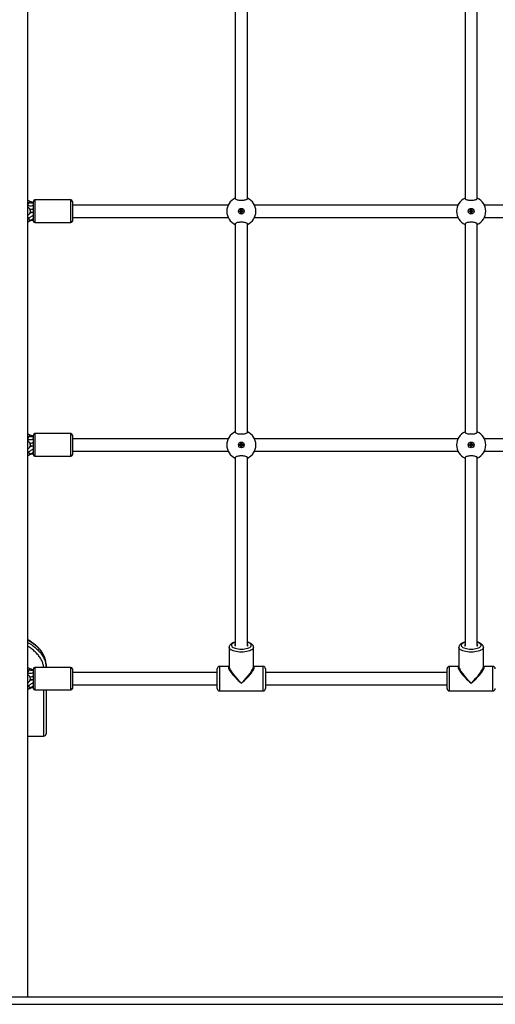
# Model space of a CAD drawing. Units: millimetres. Extents: x 1396 to 12452, y 298 to 18157.
# Drawn here: x 5780 to 6400, y 13959 to 15244 of the extents above; entities that cross this region are included whole.
import ezdxf

# ---------------------------------------------------------------- set-up
doc = ezdxf.new("R2010")
doc.units = ezdxf.units.MM
doc.header["$LTSCALE"] = 100

msp = doc.modelspace()

# ---------------------------------------------------------------- linework, layer by layer
at = {"color": 7, "linetype": 'Continuous', "lineweight": 25}
for p, q in [((5789.9, 16367.3), (5789.9, 13969.3)), ((6060.9, 15282.7), (6060.9, 15011)), ((6076.9, 15011), (6076.9, 15282.7)), ((6360.9, 15282.7), (6360.9, 15011)), ((6376.9, 15011), (6376.9, 15282.7)), ((5846.4, 15009.1), (5799.4, 15009.1)), ((5793, 15007.2), (5789.9, 15008.7)), ((5791.9, 15005.3), (5789.9, 15005.9)), ((5790.4, 14999.5), (5789.9, 14999.8)), ((5797.3, 14997.2), (5796.4, 14997.1)), ((5797.4, 14981.6), (5797.4, 15007.1)), ((5848.4, 15007.1), (5848.4, 14981.6)), ((6051.7, 15002.3), (5848.4, 15002.3)), ((6068.4, 14996.5), (6069.4, 14996.5)), ((6068.4, 14995.2), (6068.4, 14996.5)), ((6069.4, 14996.5), (6069.4, 14995.2)), ((6351.7, 15002.3), (6086.2, 15002.3)), ((6368.4, 14996.5), (6369.4, 14996.5)), ((6368.4, 14995.2), (6368.4, 14996.5)), ((6369.4, 14996.5), (6369.4, 14995.2)), ((6651.7, 15002.3), (6386.2, 15002.3)), ((5789.9, 14988.8), (5790.4, 14989.1)), ((5794.9, 14992.5), (5795.1, 14992.6)), ((5848.4, 14986.3), (6051.7, 14986.3)), ((6066.7, 14994.8), (6068, 14994.8)), ((6066.7, 14993.8), (6066.7, 14994.8)), ((6068, 14993.8), (6066.7, 14993.8)), ((6068, 14993.8), (6068, 14994.8)), ((6068.4, 14995.3), (6069.4, 14995.3)), ((6068.4, 14992.1), (6068.4, 14993.4)), ((6069.4, 14993.4), (6068.4, 14993.4)), ((6069.4, 14992.1), (6068.4, 14992.1)), ((6069.4, 14993.4), (6069.4, 14992.1)), ((6069.8, 14994.8), (6071.1, 14994.8)), ((6071.1, 14993.8), (6069.8, 14993.8)), ((6069.9, 14994.8), (6069.9, 14993.8)), ((6071.1, 14994.8), (6071.1, 14993.8)), ((6086.2, 14986.3), (6351.7, 14986.3)), ((6366.7, 14994.8), (6368, 14994.8)), ((6366.7, 14993.8), (6366.7, 14994.8)), ((6368, 14993.8), (6366.7, 14993.8)), ((6368, 14993.8), (6368, 14994.8)), ((6368.4, 14995.3), (6369.4, 14995.3)), ((6368.4, 14992.1), (6368.4, 14993.4)), ((6369.4, 14993.4), (6368.4, 14993.4)), ((6369.4, 14992.1), (6368.4, 14992.1)), ((6369.4, 14993.4), (6369.4, 14992.1)), ((6369.8, 14994.8), (6371.1, 14994.8)), ((6371.1, 14993.8), (6369.8, 14993.8)), ((6369.9, 14994.8), (6369.9, 14993.8)), ((6371.1, 14994.8), (6371.1, 14993.8)), ((6386.2, 14986.3), (6651.7, 14986.3)), ((5792.8, 14981.7), (5792.8, 14981.7)), ((5799.4, 14979.6), (5846.4, 14979.6)), ((6060.9, 14977.7), (6060.9, 14706)), ((6076.9, 14706), (6076.9, 14977.7)), ((6360.9, 14977.7), (6360.9, 14706)), ((6376.9, 14706), (6376.9, 14977.7)), ((5793, 14702.2), (5789.9, 14703.7)), ((5791.9, 14700.3), (5789.9, 14700.9)), ((5797.4, 14676.6), (5797.4, 14702.1)), ((5846.4, 14704.1), (5799.4, 14704.1)), ((5848.4, 14702.1), (5848.4, 14676.6)), ((5790.4, 14694.5), (5789.9, 14694.8)), ((5797.3, 14692.2), (5796.4, 14692.1)), ((6051.7, 14697.3), (5848.4, 14697.3)), ((6066.7, 14689.8), (6068, 14689.8)), ((6066.7, 14688.8), (6066.7, 14689.8)), ((6068, 14688.8), (6066.7, 14688.8)), ((6068, 14688.8), (6068, 14689.8)), ((6068.4, 14691.5), (6069.4, 14691.5)), ((6068.4, 14690.2), (6068.4, 14691.5)), ((6068.4, 14690.3), (6069.4, 14690.3)), ((6068.4, 14687.1), (6068.4, 14688.4)), ((6069.4, 14688.4), (6068.4, 14688.4)), ((6069.4, 14691.5), (6069.4, 14690.2)), ((6069.4, 14688.4), (6069.4, 14687.1)), ((6069.8, 14689.8), (6071.1, 14689.8)), ((6071.1, 14688.8), (6069.8, 14688.8)), ((6069.9, 14689.8), (6069.9, 14688.8)), ((6071.1, 14689.8), (6071.1, 14688.8)), ((6351.7, 14697.3), (6086.2, 14697.3)), ((6366.7, 14689.8), (6368, 14689.8)), ((6366.7, 14688.8), (6366.7, 14689.8)), ((6368, 14688.8), (6366.7, 14688.8)), ((6368, 14688.8), (6368, 14689.8)), ((6368.4, 14691.5), (6369.4, 14691.5)), ((6368.4, 14690.2), (6368.4, 14691.5)), ((6368.4, 14690.3), (6369.4, 14690.3)), ((6368.4, 14687.1), (6368.4, 14688.4)), ((6369.4, 14688.4), (6368.4, 14688.4)), ((6369.4, 14691.5), (6369.4, 14690.2)), ((6369.4, 14688.4), (6369.4, 14687.1)), ((6369.8, 14689.8), (6371.1, 14689.8)), ((6371.1, 14688.8), (6369.8, 14688.8)), ((6369.9, 14689.8), (6369.9, 14688.8)), ((6371.1, 14689.8), (6371.1, 14688.8)), ((6651.7, 14697.3), (6386.2, 14697.3)), ((5789.9, 14683.8), (5790.4, 14684.1)), ((5792.8, 14676.7), (5792.8, 14676.7)), ((5794.9, 14687.5), (5795.1, 14687.6)), ((5848.4, 14681.3), (6051.7, 14681.3)), ((6069.4, 14687.1), (6068.4, 14687.1)), ((6086.2, 14681.3), (6351.7, 14681.3)), ((6369.4, 14687.1), (6368.4, 14687.1)), ((6386.2, 14681.3), (6651.7, 14681.3)), ((5799.4, 14674.6), (5846.4, 14674.6)), ((6060.9, 14672.7), (6060.9, 14426.9)), ((6076.9, 14426.9), (6076.9, 14672.7)), ((6360.9, 14672.7), (6360.9, 14426.9)), ((6376.9, 14426.9), (6376.9, 14672.7)), ((6052.9, 14425.1), (6052.9, 14400.1)), ((6084.9, 14400.1), (6084.9, 14425.1)), ((6352.9, 14425.1), (6352.9, 14400.1)), ((6384.9, 14400.1), (6384.9, 14425.1)), ((5793, 14397.2), (5789.9, 14398.7)), ((5791.9, 14395.3), (5789.9, 14395.9)), ((5797.4, 14371.6), (5797.4, 14397.1)), ((5846.4, 14399.1), (5799.4, 14399.1)), ((5813.9, 14402.7), (5813.9, 14399.7)), ((5813.9, 14399.7), (5813.9, 14399.1)), ((5848.4, 14397.1), (5848.4, 14371.6)), ((6037.4, 14392.3), (5848.4, 14392.3)), ((6037.4, 14379.4), (6037.4, 14397.3)), ((6052.9, 14400.3), (6040.4, 14400.3)), ((6097.4, 14400.3), (6084.9, 14400.3)), ((6100.4, 14397.3), (6100.4, 14379.4)), ((6337.4, 14392.3), (6100.4, 14392.3)), ((6337.4, 14379.4), (6337.4, 14397.3)), ((6352.9, 14400.3), (6340.4, 14400.3)), ((6397.4, 14400.3), (6384.9, 14400.3)), ((5790.4, 14389.5), (5789.9, 14389.8)), ((5794.9, 14382.5), (5795.1, 14382.6)), ((5797.3, 14387.2), (5796.4, 14387.1)), ((6037.4, 14371.3), (6037.4, 14379.4)), ((6100.4, 14379.4), (6100.4, 14371.3)), ((6337.4, 14371.3), (6337.4, 14379.4)), ((5789.9, 14378.8), (5790.4, 14379.1)), ((5792.8, 14371.7), (5792.8, 14371.7)), ((5799.4, 14369.6), (5846.4, 14369.6)), ((5813.9, 14369.6), (5813.9, 14312.3)), ((5848.4, 14376.3), (6037.4, 14376.3)), ((6040.4, 14368.3), (6097.4, 14368.3)), ((6100.4, 14376.3), (6337.4, 14376.3)), ((6340.4, 14368.3), (6397.4, 14368.3)), ((5789.9, 14309.3), (5810.9, 14309.3)), ((5745.4, 13969.3), (7292.4, 13969.3)), ((5745.4, 13959.3), (7292.4, 13959.3))]:
    msp.add_line(p, q, dxfattribs=at)
at = {"color": 8, "linetype": 'Continuous', "lineweight": 25}
for p, q in [((5799.4, 15009.1), (5799.4, 14979.6)), ((5846.4, 14979.6), (5846.4, 15009.1)), ((5799.4, 14704.1), (5799.4, 14674.6)), ((5846.4, 14674.6), (5846.4, 14704.1)), ((5799.4, 14399.1), (5799.4, 14369.6)), ((5846.4, 14369.6), (5846.4, 14399.1)), ((6040.4, 14400.3), (6040.4, 14378.3)), ((6097.4, 14378.3), (6097.4, 14400.3)), ((6340.4, 14400.3), (6340.4, 14378.3)), ((6397.4, 14378.3), (6397.4, 14400.3)), ((5810.9, 14309.3), (5810.9, 14369.6)), ((6040.4, 14378.3), (6040.4, 14368.3)), ((6097.4, 14368.3), (6097.4, 14378.3)), ((6340.4, 14378.3), (6340.4, 14368.3)), ((6397.4, 14368.3), (6397.4, 14378.3))]:
    msp.add_line(p, q, dxfattribs=at)
at = {"color": 7, "linetype": 'Continuous', "lineweight": 25, "flags": 128}
for points in [[(5789.9, 15001.7), (5790, 15001.9), (5790.3, 15002.5), (5790.8, 15003.4), (5791.3, 15004.2), (5791.6, 15004.8), (5791.8, 15005.2), (5791.9, 15005.3)], [(5791.9, 15005.3), (5792.2, 15005.9), (5792.6, 15006.6), (5792.9, 15007.1), (5793, 15007.2)], [(5789.9, 14986.9), (5789.9, 14986.8), (5790.2, 14986.4), (5790.4, 14986), (5790.6, 14985.6), (5790.8, 14985.2), (5791, 14985), (5791.1, 14984.8), (5791.1, 14984.7)], [(5791.1, 14984.7), (5791.2, 14984.5), (5791.5, 14984), (5791.8, 14983.5), (5792.1, 14983), (5792.3, 14982.6), (5792.5, 14982.3), (5792.6, 14982.1), (5792.7, 14981.9), (5792.7, 14981.9)], [(5791.9, 14700.3), (5792.2, 14700.9), (5792.6, 14701.6), (5792.9, 14702.1), (5793, 14702.2)], [(5789.9, 14696.7), (5790, 14696.9), (5790.3, 14697.5), (5790.8, 14698.4), (5791.3, 14699.2), (5791.6, 14699.8), (5791.8, 14700.2), (5791.9, 14700.3)], [(5789.9, 14681.9), (5789.9, 14681.8), (5790.2, 14681.4), (5790.4, 14681), (5790.6, 14680.6), (5790.8, 14680.2), (5791, 14680), (5791.1, 14679.8), (5791.1, 14679.7)], [(5791.1, 14679.7), (5791.2, 14679.5), (5791.5, 14679), (5791.8, 14678.5), (5792.1, 14678), (5792.3, 14677.6), (5792.5, 14677.3), (5792.6, 14677.1), (5792.7, 14676.9), (5792.7, 14676.9)], [(5789.9, 14391.7), (5790, 14391.9), (5790.3, 14392.5), (5790.8, 14393.4), (5791.3, 14394.2), (5791.6, 14394.8), (5791.8, 14395.2), (5791.9, 14395.3)], [(5791.9, 14395.3), (5792.2, 14395.9), (5792.6, 14396.6), (5792.9, 14397.1), (5793, 14397.2)], [(5789.9, 14376.9), (5789.9, 14376.8), (5790.2, 14376.4), (5790.4, 14376), (5790.6, 14375.6), (5790.8, 14375.2), (5791, 14375), (5791.1, 14374.8), (5791.1, 14374.7)], [(5791.1, 14374.7), (5791.2, 14374.5), (5791.5, 14374), (5791.8, 14373.5), (5792.1, 14373), (5792.3, 14372.6), (5792.5, 14372.3), (5792.6, 14372.1), (5792.7, 14371.9), (5792.7, 14371.9)]]:
    msp.add_lwpolyline(points, dxfattribs=at)
at = {"color": 8, "linetype": 'Continuous', "lineweight": 25, "flags": 128}
for points in [[(6060.9, 14431.7), (6059.4, 14431.2), (6058, 14430.5), (6057, 14429.8), (6056.3, 14429.1), (6056, 14428.3), (6056, 14427.4), (6056.3, 14426.6), (6057, 14425.9), (6058, 14425.2), (6059.4, 14424.5), (6060.9, 14424), (6062.7, 14423.5), (6064.7, 14423.2), (6066.8, 14423), (6068.9, 14422.9), (6071.1, 14423), (6073.1, 14423.2), (6075.1, 14423.5), (6076.9, 14424), (6078.5, 14424.5), (6079.8, 14425.2), (6080.8, 14425.9), (6081.5, 14426.6), (6081.9, 14427.4), (6081.9, 14428.3), (6081.5, 14429.1), (6080.8, 14429.8), (6079.8, 14430.5), (6078.5, 14431.2), (6076.9, 14431.7)], [(6360.9, 14431.7), (6359.4, 14431.2), (6358, 14430.5), (6357, 14429.8), (6356.3, 14429.1), (6356, 14428.3), (6356, 14427.4), (6356.3, 14426.6), (6357, 14425.9), (6358, 14425.2), (6359.4, 14424.5), (6360.9, 14424), (6362.7, 14423.5), (6364.7, 14423.2), (6366.8, 14423), (6368.9, 14422.9), (6371.1, 14423), (6373.1, 14423.2), (6375.1, 14423.5), (6376.9, 14424), (6378.5, 14424.5), (6379.8, 14425.2), (6380.8, 14425.9), (6381.5, 14426.6), (6381.9, 14427.4), (6381.9, 14428.3), (6381.5, 14429.1), (6380.8, 14429.8), (6379.8, 14430.5), (6378.5, 14431.2), (6376.9, 14431.7)], [(6084.9, 14425.1), (6084.9, 14424.6), (6084.5, 14423.7), (6083.8, 14422.9), (6082.8, 14422.1), (6081.4, 14421.3), (6079.8, 14420.6), (6077.9, 14420.1), (6075.9, 14419.6), (6073.6, 14419.3), (6071.3, 14419.1), (6068.9, 14419), (6066.5, 14419.1), (6064.2, 14419.3), (6062, 14419.6), (6059.9, 14420.1), (6058, 14420.6), (6056.4, 14421.3), (6055.1, 14422.1), (6054, 14422.9), (6053.3, 14423.7), (6053, 14424.6), (6052.9, 14425.1)], [(6384.9, 14425.1), (6384.9, 14424.6), (6384.5, 14423.7), (6383.8, 14422.9), (6382.8, 14422.1), (6381.4, 14421.3), (6379.8, 14420.6), (6377.9, 14420.1), (6375.9, 14419.6), (6373.6, 14419.3), (6371.3, 14419.1), (6368.9, 14419), (6366.5, 14419.1), (6364.2, 14419.3), (6362, 14419.6), (6359.9, 14420.1), (6358, 14420.6), (6356.4, 14421.3), (6355.1, 14422.1), (6354, 14422.9), (6353.3, 14423.7), (6353, 14424.6), (6352.9, 14425.1)], [(5813.9, 14399.7), (5813.9, 14399.2), (5813.8, 14399.1)]]:
    msp.add_lwpolyline(points, dxfattribs=at)
at = {"color": 7, "linetype": 'Continuous', "lineweight": 25}
for centre in [(6068.9, 14994.3), (6368.9, 14994.3), (6068.9, 14689.3), (6368.9, 14689.3)]:
    msp.add_circle(centre, 3.75, dxfattribs=at)
for centre, radius, start, end in [((5799.4, 15007.1), 2, 90, 180), ((5846.4, 15007.1), 2, 0, 90), ((6068.9, 14994.3), 19, 114.9011, 245.0989), ((6068.9, 14994.3), 19, 294.9011, 65.0989), ((6368.9, 14994.3), 19, 114.9011, 245.0989), ((6368.9, 14994.3), 19, 294.9011, 65.0989), ((5787.5, 14994.3), 5.97, 299.2392, 60.7608), ((6068.9, 14994.3), 1.03, 120.1123, 149.8877), ((6068.9, 14994.3), 1.03, 210.1123, 239.8877), ((6068.9, 14994.3), 0.851, 142.7589, 217.2411), ((6068.9, 14994.3), 0.851, 127.2411, 142.7589), ((6068.9, 14994.3), 0.851, 217.2411, 232.7589), ((6068.9, 14994.3), 0.851, 52.7589, 127.2411), ((6068.9, 14994.3), 0.851, 232.7589, 307.2411), ((6068.9, 14994.3), 1.03, 30.1123, 59.8877), ((6068.9, 14994.3), 0.851, 37.2411, 52.7589), ((6068.9, 14994.3), 1.03, 300.1123, 329.8877), ((6068.9, 14994.3), 0.851, 307.2411, 322.7589), ((6068.9, 14994.3), 0.851, 322.7589, 37.2411), ((6368.9, 14994.3), 1.03, 120.1123, 149.8877), ((6368.9, 14994.3), 1.03, 210.1123, 239.8877), ((6368.9, 14994.3), 0.851, 142.7589, 217.2411), ((6368.9, 14994.3), 0.851, 127.2411, 142.7589), ((6368.9, 14994.3), 0.851, 217.2411, 232.7589), ((6368.9, 14994.3), 0.851, 52.7589, 127.2411), ((6368.9, 14994.3), 0.851, 232.7589, 307.2411), ((6368.9, 14994.3), 1.03, 30.1123, 59.8877), ((6368.9, 14994.3), 0.851, 37.2411, 52.7589), ((6368.9, 14994.3), 1.03, 300.1123, 329.8877), ((6368.9, 14994.3), 0.851, 307.2411, 322.7589), ((6368.9, 14994.3), 0.851, 322.7589, 37.2411), ((5799.4, 14981.6), 2, 180, 270), ((5846.4, 14981.6), 2, 270, 0), ((5799.4, 14702.1), 2, 90, 180), ((5846.4, 14702.1), 2, 0, 90), ((6068.9, 14689.3), 19, 114.9011, 245.0989), ((6068.9, 14689.3), 19, 294.9011, 65.0989), ((6368.9, 14689.3), 19, 114.9011, 245.0989), ((6368.9, 14689.3), 19, 294.9011, 65.0989), ((5787.5, 14689.3), 5.97, 299.2392, 60.7608), ((6068.9, 14689.3), 1.03, 120.1123, 149.8877), ((6068.9, 14689.3), 1.03, 210.1123, 239.8877), ((6068.9, 14689.3), 0.851, 142.7589, 217.2411), ((6068.9, 14689.3), 0.851, 127.2411, 142.7589), ((6068.9, 14689.3), 0.851, 217.2411, 232.7589), ((6068.9, 14689.3), 0.851, 52.7589, 127.2411), ((6068.9, 14689.3), 0.851, 232.7589, 307.2411), ((6068.9, 14689.3), 1.03, 30.1123, 59.8877), ((6068.9, 14689.3), 0.851, 37.2411, 52.7589), ((6068.9, 14689.3), 1.03, 300.1123, 329.8877), ((6068.9, 14689.3), 0.851, 307.2411, 322.7589), ((6068.9, 14689.3), 0.851, 322.7589, 37.2411), ((6368.9, 14689.3), 1.03, 120.1123, 149.8877), ((6368.9, 14689.3), 1.03, 210.1123, 239.8877), ((6368.9, 14689.3), 0.851, 142.7589, 217.2411), ((6368.9, 14689.3), 0.851, 127.2411, 142.7589), ((6368.9, 14689.3), 0.851, 217.2411, 232.7589), ((6368.9, 14689.3), 0.851, 52.7589, 127.2411), ((6368.9, 14689.3), 0.851, 232.7589, 307.2411), ((6368.9, 14689.3), 1.03, 30.1123, 59.8877), ((6368.9, 14689.3), 0.851, 37.2411, 52.7589), ((6368.9, 14689.3), 1.03, 300.1123, 329.8877), ((6368.9, 14689.3), 0.851, 307.2411, 322.7589), ((6368.9, 14689.3), 0.851, 322.7589, 37.2411), ((5799.4, 14676.6), 2, 180, 270), ((5846.4, 14676.6), 2, 270, 0), ((5799.4, 14397.1), 2, 90, 180), ((5846.4, 14397.1), 2, 0, 90), ((6040.4, 14397.3), 3, 90, 180), ((6097.4, 14397.3), 3, 0, 90), ((6340.4, 14397.3), 3, 90, 180), ((6397.4, 14397.3), 3, 0, 90), ((5787.5, 14384.3), 5.97, 299.2392, 60.7608), ((5799.4, 14371.6), 2, 180, 270), ((5846.4, 14371.6), 2, 270, 0), ((6040.4, 14371.3), 3, 180, 270), ((6097.4, 14371.3), 3, 270, 0), ((6340.4, 14371.3), 3, 180, 270), ((6397.4, 14371.3), 3, 270, 0), ((5810.9, 14312.3), 3, 270, 360)]:
    msp.add_arc(centre, radius, start, end, dxfattribs=at)
at = {"color": 8, "linetype": 'Continuous', "lineweight": 25}
for centre, start, end in [((6062, 14427.9), 134.1623, 226.4454), ((6075.9, 14427.9), 313.568, 45.8242), ((6362, 14427.9), 134.1452, 226.4563), ((6375.9, 14427.9), 313.5579, 45.8406)]:
    msp.add_arc(centre, 1.51, start, end, dxfattribs=at)
for centre, major_axis, ratio, start_param, end_param in [((6068.9, 14384.3), (16.7, -15.7), 0.195578, 2.978068, 4.893565), ((6068.9, 14384.3), (-15.7, 16.6), 0.184952, 0.254884, 1.763989), ((6068.9, 14384.3), (16.7, 15.7), 0.195578, 4.531212, 6.44671), ((6068.9, 14384.3), (15.7, 16.6), 0.184952, 4.519196, 6.089992), ((6368.9, 14384.3), (16.7, -15.7), 0.195578, 2.978068, 4.893565), ((6368.9, 14384.3), (-15.7, 16.6), 0.184952, 0.254884, 1.763989), ((6368.9, 14384.3), (16.7, 15.7), 0.195578, 4.531212, 6.44671), ((6368.9, 14384.3), (15.7, 16.6), 0.184952, 4.519196, 6.089992)]:
    msp.add_ellipse(centre, major_axis=major_axis, ratio=ratio, start_param=start_param, end_param=end_param, dxfattribs=at)
at = {"color": 7, "linetype": 'Continuous', "lineweight": 25}
for centre in [(6068.9, 14384.3), (6368.9, 14384.3)]:
    msp.add_ellipse(centre, major_axis=(-15.7, 16.6), ratio=0.184952, start_param=0.193193, end_param=0.254884, dxfattribs=at)
for points, knots in [([(6061, 15011), (6061, 15010.9), (6060.9, 15010.6), (6061.6, 15010), (6063.1, 15009.3), (6065.5, 15008.8), (6068.1, 15008.6), (6070.8, 15008.7), (6073.2, 15009), (6075.2, 15009.5), (6076.5, 15010.2), (6077.1, 15010.7), (6076.9, 15010.9), (6076.9, 15011)], [0, 0, 0, 0, 0.029222, 0.141717, 0.254552, 0.364885, 0.470693, 0.572433, 0.673033, 0.775866, 0.882907, 0.993936, 1, 1, 1, 1]), ([(6361, 15011), (6361, 15010.9), (6360.9, 15010.6), (6361.6, 15010), (6363.1, 15009.3), (6365.5, 15008.8), (6368.1, 15008.6), (6370.8, 15008.7), (6373.2, 15009), (6375.2, 15009.5), (6376.5, 15010.2), (6377.1, 15010.7), (6376.9, 15010.9), (6376.9, 15011)], [0, 0, 0, 0, 0.029222, 0.141718, 0.254551, 0.364888, 0.470695, 0.572435, 0.673031, 0.775867, 0.882909, 0.993937, 1, 1, 1, 1]), ([(5797.4, 15001.7), (5796.4, 15001.4), (5793.9, 15000.8), (5791.3, 15001.3), (5789.8, 15001.6)], [0, 0, 0, 0, 0.41443, 1, 1, 1, 1]), ([(5797.4, 15005.1), (5796.8, 15005), (5795, 15004.8), (5793.2, 15005.1), (5791.9, 15005.3)], [0, 0, 0, 0, 0.319155, 1, 1, 1, 1]), ([(5792.8, 14996.9), (5792.9, 14996.9), (5793.9, 14996.8), (5795.5, 14996.9), (5796.9, 14997.1), (5797.4, 14997.3)], [0, 0, 0, 0, 0.082627, 0.6586, 1, 1, 1, 1]), ([(5797.4, 15005.8), (5796.9, 15005.8), (5795.4, 15006.1), (5793.9, 15006.8), (5793, 15007.2)], [0, 0, 0, 0, 0.318376, 1, 1, 1, 1]), ([(5789.9, 14983.6), (5790.1, 14983.8), (5790.5, 14984.2), (5791, 14984.6), (5791.1, 14984.7)], [0, 0, 0, 0, 0.58741, 1, 1, 1, 1]), ([(5791.1, 14984.7), (5791.5, 14985.1), (5792.4, 14986), (5794.1, 14987.3), (5795.8, 14988.4), (5797, 14988.9), (5797.4, 14989.1)], [0, 0, 0, 0, 0.2256327, 0.492931, 0.8042795, 1, 1, 1, 1]), ([(5795.4, 14992.8), (5794.6, 14992.5), (5793.6, 14992.1), (5792.6, 14991.3), (5792.4, 14991.1)], [0, 0, 0, 0, 0.719312, 1, 1, 1, 1]), ([(5792.7, 14981.9), (5793.2, 14982.3), (5794.4, 14983.1), (5796, 14984.1), (5797.1, 14984.6), (5797.6, 14984.8)], [0, 0, 0, 0, 0.341609, 0.760316, 1, 1, 1, 1]), ([(5793.3, 14994.2), (5793.4, 14994.1), (5793.6, 14994), (5794, 14993.6), (5794.4, 14993.1), (5794.8, 14992.7), (5795, 14992.7), (5795.1, 14992.6)], [0, 0, 0, 0, 0.0717117, 0.2814953, 0.5332255, 0.8086585, 1, 1, 1, 1]), ([(5795.4, 14992.9), (5795.5, 14992.9), (5796, 14993.1), (5796.7, 14993.4), (5797.3, 14993.5), (5797.4, 14993.5)], [0, 0, 0, 0, 0.149402, 0.87249, 1, 1, 1, 1]), ([(6068.2, 14994.8), (6068.2, 14994.8), (6068.2, 14994.8), (6068.1, 14994.8), (6068, 14994.8), (6068, 14994.8)], [0, 0, 0, 0, 0.126747, 0.871988, 1, 1, 1, 1]), ([(6068, 14993.8), (6068, 14993.8), (6068.1, 14993.8), (6068.2, 14993.8), (6068.2, 14993.8), (6068.2, 14993.8)], [0, 0, 0, 0, 0.128012, 0.873253, 1, 1, 1, 1]), ([(6068.4, 14995.2), (6068.4, 14995.2), (6068.4, 14995.1), (6068.4, 14995.1), (6068.4, 14995), (6068.4, 14995)], [0, 0, 0, 0, 0.128012, 0.873253, 1, 1, 1, 1]), ([(6068.4, 14993.7), (6068.4, 14993.6), (6068.4, 14993.6), (6068.4, 14993.5), (6068.4, 14993.4), (6068.4, 14993.4)], [0, 0, 0, 0, 0.126747, 0.871988, 1, 1, 1, 1]), ([(6069.4, 14995), (6069.4, 14995), (6069.4, 14995.1), (6069.4, 14995.1), (6069.4, 14995.2), (6069.4, 14995.2)], [0, 0, 0, 0, 0.126747, 0.871988, 1, 1, 1, 1]), ([(6069.4, 14993.4), (6069.4, 14993.4), (6069.4, 14993.5), (6069.4, 14993.6), (6069.4, 14993.6), (6069.4, 14993.7)], [0, 0, 0, 0, 0.128012, 0.873253, 1, 1, 1, 1]), ([(6069.8, 14994.8), (6069.8, 14994.8), (6069.7, 14994.8), (6069.7, 14994.8), (6069.6, 14994.8), (6069.6, 14994.8)], [0, 0, 0, 0, 0.128012, 0.873253, 1, 1, 1, 1]), ([(6069.6, 14993.8), (6069.6, 14993.8), (6069.7, 14993.8), (6069.7, 14993.8), (6069.8, 14993.8), (6069.8, 14993.8)], [0, 0, 0, 0, 0.126747, 0.871988, 1, 1, 1, 1]), ([(6368.2, 14994.8), (6368.2, 14994.8), (6368.2, 14994.8), (6368.1, 14994.8), (6368, 14994.8), (6368, 14994.8)], [0, 0, 0, 0, 0.126743, 0.871992, 1, 1, 1, 1]), ([(6368, 14993.8), (6368, 14993.8), (6368.1, 14993.8), (6368.2, 14993.8), (6368.2, 14993.8), (6368.2, 14993.8)], [0, 0, 0, 0, 0.128008, 0.873257, 1, 1, 1, 1]), ([(6368.4, 14995.2), (6368.4, 14995.2), (6368.4, 14995.1), (6368.4, 14995.1), (6368.4, 14995), (6368.4, 14995)], [0, 0, 0, 0, 0.128012, 0.873253, 1, 1, 1, 1]), ([(6368.4, 14993.7), (6368.4, 14993.6), (6368.4, 14993.6), (6368.4, 14993.5), (6368.4, 14993.4), (6368.4, 14993.4)], [0, 0, 0, 0, 0.126747, 0.871988, 1, 1, 1, 1]), ([(6369.4, 14995), (6369.4, 14995), (6369.4, 14995.1), (6369.4, 14995.1), (6369.4, 14995.2), (6369.4, 14995.2)], [0, 0, 0, 0, 0.126747, 0.871988, 1, 1, 1, 1]), ([(6369.4, 14993.4), (6369.4, 14993.4), (6369.4, 14993.5), (6369.4, 14993.6), (6369.4, 14993.6), (6369.4, 14993.7)], [0, 0, 0, 0, 0.128012, 0.873253, 1, 1, 1, 1]), ([(6369.8, 14994.8), (6369.8, 14994.8), (6369.7, 14994.8), (6369.7, 14994.8), (6369.6, 14994.8), (6369.6, 14994.8)], [0, 0, 0, 0, 0.128008, 0.873257, 1, 1, 1, 1]), ([(6369.6, 14993.8), (6369.6, 14993.8), (6369.7, 14993.8), (6369.7, 14993.8), (6369.8, 14993.8), (6369.8, 14993.8)], [0, 0, 0, 0, 0.126743, 0.871992, 1, 1, 1, 1]), ([(5789.9, 14979.9), (5790.4, 14980.3), (5791.3, 14980.9), (5792.3, 14981.5), (5792.7, 14981.9)], [0, 0, 0, 0, 0.5066262, 1, 1, 1, 1]), ([(5792, 14981.4), (5792, 14981.4), (5792.3, 14981.5), (5792.5, 14981.6), (5792.8, 14981.7)], [0, 0, 0, 0, 0.0323782, 1, 1, 1, 1]), ([(5792.8, 14981.7), (5793.7, 14982.1), (5795.2, 14982.6), (5796.8, 14982.9), (5797.4, 14983)], [0, 0, 0, 0, 0.597641, 1, 1, 1, 1]), ([(6076.8, 14977.7), (6076.9, 14977.8), (6077, 14978.1), (6076.3, 14978.7), (6074.7, 14979.3), (6072.4, 14979.8), (6069.7, 14980.1), (6067.1, 14980), (6064.6, 14979.7), (6062.6, 14979.2), (6061.4, 14978.5), (6060.8, 14978), (6060.9, 14977.7), (6060.9, 14977.7)], [0, 0, 0, 0, 0.029221, 0.1417168, 0.2545513, 0.3648848, 0.4706931, 0.5724329, 0.6730338, 0.7758668, 0.8829083, 0.9939373, 1, 1, 1, 1]), ([(6376.8, 14977.7), (6376.9, 14977.8), (6377, 14978.1), (6376.3, 14978.7), (6374.7, 14979.3), (6372.4, 14979.8), (6369.7, 14980.1), (6367.1, 14980), (6364.6, 14979.7), (6362.6, 14979.2), (6361.4, 14978.5), (6360.8, 14978), (6360.9, 14977.7), (6360.9, 14977.7)], [0, 0, 0, 0, 0.029221, 0.141718, 0.254553, 0.364886, 0.470695, 0.572435, 0.673031, 0.775868, 0.88291, 0.993938, 1, 1, 1, 1]), ([(5797.4, 14700.8), (5796.9, 14700.8), (5795.4, 14701.1), (5793.9, 14701.8), (5793, 14702.2)], [0, 0, 0, 0, 0.318377, 1, 1, 1, 1]), ([(6061, 14706), (6061, 14705.9), (6060.9, 14705.6), (6061.6, 14705), (6063.1, 14704.3), (6065.5, 14703.8), (6068.1, 14703.6), (6070.8, 14703.7), (6073.2, 14704), (6075.2, 14704.5), (6076.5, 14705.2), (6077.1, 14705.7), (6076.9, 14705.9), (6076.9, 14706)], [0, 0, 0, 0, 0.0292221, 0.1417172, 0.2545516, 0.364885, 0.4706931, 0.5724329, 0.673033, 0.7758659, 0.8829079, 0.9939368, 1, 1, 1, 1]), ([(6361, 14706), (6361, 14705.9), (6360.9, 14705.6), (6361.6, 14705), (6363.1, 14704.3), (6365.5, 14703.8), (6368.1, 14703.6), (6370.8, 14703.7), (6373.2, 14704), (6375.2, 14704.5), (6376.5, 14705.2), (6377.1, 14705.7), (6376.9, 14705.9), (6376.9, 14706)], [0, 0, 0, 0, 0.0292221, 0.1417184, 0.2545501, 0.3648873, 0.4706954, 0.5724352, 0.6730311, 0.7758674, 0.8829094, 0.9939375, 1, 1, 1, 1]), ([(5797.4, 14696.7), (5796.4, 14696.4), (5793.9, 14695.8), (5791.3, 14696.3), (5789.8, 14696.6)], [0, 0, 0, 0, 0.41443, 1, 1, 1, 1]), ([(5797.4, 14700.1), (5796.8, 14700), (5795, 14699.8), (5793.2, 14700.1), (5791.9, 14700.3)], [0, 0, 0, 0, 0.319154, 1, 1, 1, 1]), ([(5795.4, 14687.8), (5794.6, 14687.5), (5793.6, 14687.1), (5792.6, 14686.3), (5792.4, 14686.1)], [0, 0, 0, 0, 0.719312, 1, 1, 1, 1]), ([(5792.8, 14691.9), (5792.9, 14691.9), (5793.9, 14691.8), (5795.5, 14691.9), (5796.9, 14692.1), (5797.4, 14692.3)], [0, 0, 0, 0, 0.082629, 0.658601, 1, 1, 1, 1]), ([(5793.3, 14689.2), (5793.4, 14689.1), (5793.6, 14689), (5794, 14688.6), (5794.4, 14688.1), (5794.8, 14687.7), (5795, 14687.7), (5795.1, 14687.6)], [0, 0, 0, 0, 0.071692, 0.281503, 0.533235, 0.808661, 1, 1, 1, 1]), ([(5795.4, 14687.9), (5795.5, 14687.9), (5796, 14688.1), (5796.7, 14688.4), (5797.3, 14688.5), (5797.4, 14688.5)], [0, 0, 0, 0, 0.149409, 0.872491, 1, 1, 1, 1]), ([(6068.2, 14689.8), (6068.2, 14689.8), (6068.2, 14689.8), (6068.1, 14689.8), (6068, 14689.8), (6068, 14689.8)], [0, 0, 0, 0, 0.126747, 0.871988, 1, 1, 1, 1]), ([(6068, 14688.8), (6068, 14688.8), (6068.1, 14688.8), (6068.2, 14688.8), (6068.2, 14688.8), (6068.2, 14688.8)], [0, 0, 0, 0, 0.128012, 0.873253, 1, 1, 1, 1]), ([(6068.4, 14690.2), (6068.4, 14690.2), (6068.4, 14690.1), (6068.4, 14690.1), (6068.4, 14690), (6068.4, 14690)], [0, 0, 0, 0, 0.12801, 0.873255, 1, 1, 1, 1]), ([(6068.4, 14688.7), (6068.4, 14688.6), (6068.4, 14688.6), (6068.4, 14688.5), (6068.4, 14688.4), (6068.4, 14688.4)], [0, 0, 0, 0, 0.126745, 0.87199, 1, 1, 1, 1]), ([(6069.4, 14690), (6069.4, 14690), (6069.4, 14690.1), (6069.4, 14690.1), (6069.4, 14690.2), (6069.4, 14690.2)], [0, 0, 0, 0, 0.126745, 0.87199, 1, 1, 1, 1]), ([(6069.4, 14688.4), (6069.4, 14688.4), (6069.4, 14688.5), (6069.4, 14688.6), (6069.4, 14688.6), (6069.4, 14688.7)], [0, 0, 0, 0, 0.12801, 0.873255, 1, 1, 1, 1]), ([(6069.8, 14689.8), (6069.8, 14689.8), (6069.7, 14689.8), (6069.7, 14689.8), (6069.6, 14689.8), (6069.6, 14689.8)], [0, 0, 0, 0, 0.128012, 0.873253, 1, 1, 1, 1]), ([(6069.6, 14688.8), (6069.6, 14688.8), (6069.7, 14688.8), (6069.7, 14688.8), (6069.8, 14688.8), (6069.8, 14688.8)], [0, 0, 0, 0, 0.126747, 0.871988, 1, 1, 1, 1]), ([(6368.2, 14689.8), (6368.2, 14689.8), (6368.2, 14689.8), (6368.1, 14689.8), (6368, 14689.8), (6368, 14689.8)], [0, 0, 0, 0, 0.126743, 0.871992, 1, 1, 1, 1]), ([(6368, 14688.8), (6368, 14688.8), (6368.1, 14688.8), (6368.2, 14688.8), (6368.2, 14688.8), (6368.2, 14688.8)], [0, 0, 0, 0, 0.128008, 0.873257, 1, 1, 1, 1]), ([(6368.4, 14690.2), (6368.4, 14690.2), (6368.4, 14690.1), (6368.4, 14690.1), (6368.4, 14690), (6368.4, 14690)], [0, 0, 0, 0, 0.12801, 0.873255, 1, 1, 1, 1]), ([(6368.4, 14688.7), (6368.4, 14688.6), (6368.4, 14688.6), (6368.4, 14688.5), (6368.4, 14688.4), (6368.4, 14688.4)], [0, 0, 0, 0, 0.126745, 0.87199, 1, 1, 1, 1]), ([(6369.4, 14690), (6369.4, 14690), (6369.4, 14690.1), (6369.4, 14690.1), (6369.4, 14690.2), (6369.4, 14690.2)], [0, 0, 0, 0, 0.126745, 0.87199, 1, 1, 1, 1]), ([(6369.4, 14688.4), (6369.4, 14688.4), (6369.4, 14688.5), (6369.4, 14688.6), (6369.4, 14688.6), (6369.4, 14688.7)], [0, 0, 0, 0, 0.12801, 0.873255, 1, 1, 1, 1]), ([(6369.8, 14689.8), (6369.8, 14689.8), (6369.7, 14689.8), (6369.7, 14689.8), (6369.6, 14689.8), (6369.6, 14689.8)], [0, 0, 0, 0, 0.128008, 0.873257, 1, 1, 1, 1]), ([(6369.6, 14688.8), (6369.6, 14688.8), (6369.7, 14688.8), (6369.7, 14688.8), (6369.8, 14688.8), (6369.8, 14688.8)], [0, 0, 0, 0, 0.126743, 0.871992, 1, 1, 1, 1]), ([(5789.9, 14678.6), (5790.1, 14678.8), (5790.5, 14679.2), (5791, 14679.6), (5791.1, 14679.7)], [0, 0, 0, 0, 0.5873868, 1, 1, 1, 1]), ([(5789.9, 14674.9), (5790.4, 14675.3), (5791.3, 14675.9), (5792.3, 14676.5), (5792.7, 14676.9)], [0, 0, 0, 0, 0.506617, 1, 1, 1, 1]), ([(5791.1, 14679.7), (5791.5, 14680.1), (5792.4, 14681), (5794.1, 14682.3), (5795.8, 14683.4), (5797, 14683.9), (5797.4, 14684.1)], [0, 0, 0, 0, 0.225637, 0.49293, 0.804274, 1, 1, 1, 1]), ([(5792, 14676.4), (5792, 14676.4), (5792.3, 14676.5), (5792.5, 14676.6), (5792.8, 14676.7)], [0, 0, 0, 0, 0.032377, 1, 1, 1, 1]), ([(5792.7, 14676.9), (5793.2, 14677.3), (5794.4, 14678.1), (5796, 14679.1), (5797.1, 14679.6), (5797.6, 14679.8)], [0, 0, 0, 0, 0.3416127, 0.760317, 1, 1, 1, 1]), ([(5792.8, 14676.7), (5793.7, 14677.1), (5795.2, 14677.6), (5796.8, 14677.9), (5797.4, 14678)], [0, 0, 0, 0, 0.597639, 1, 1, 1, 1]), ([(6076.8, 14672.7), (6076.9, 14672.8), (6077, 14673.1), (6076.3, 14673.7), (6074.7, 14674.3), (6072.4, 14674.8), (6069.7, 14675.1), (6067.1, 14675), (6064.6, 14674.7), (6062.6, 14674.2), (6061.4, 14673.5), (6060.8, 14673), (6060.9, 14672.7), (6060.9, 14672.7)], [0, 0, 0, 0, 0.029222, 0.141717, 0.254552, 0.364885, 0.470693, 0.572433, 0.673033, 0.775866, 0.882908, 0.993936, 1, 1, 1, 1]), ([(6376.8, 14672.7), (6376.9, 14672.8), (6377, 14673.1), (6376.3, 14673.7), (6374.7, 14674.3), (6372.4, 14674.8), (6369.7, 14675.1), (6367.1, 14675), (6364.6, 14674.7), (6362.6, 14674.2), (6361.4, 14673.5), (6360.8, 14673), (6360.9, 14672.7), (6360.9, 14672.7)], [0, 0, 0, 0, 0.0292222, 0.1417185, 0.2545531, 0.3648866, 0.4706948, 0.5724347, 0.6730307, 0.7758672, 0.8829093, 0.9939369, 1, 1, 1, 1]), ([(5813.9, 14402.8), (5813.9, 14403), (5813.9, 14404.1), (5813.7, 14406.2), (5813.2, 14409), (5812.3, 14411.8), (5811.1, 14414.6), (5809.6, 14417.3), (5807.9, 14420), (5805.8, 14422.7), (5803.4, 14425.3), (5800.8, 14427.8), (5797.9, 14430.2), (5794.8, 14432.4), (5792.1, 14434.2), (5790.4, 14435.2), (5789.8, 14435.5)], [0, 0, 0, 0, 0.0174156, 0.0946896, 0.1723495, 0.2499727, 0.3277328, 0.4063677, 0.4856662, 0.5653922, 0.6452847, 0.7250497, 0.804539, 0.8841697, 0.9643757, 1, 1, 1, 1]), ([(6060.9, 14432), (6060.5, 14431.9), (6059.4, 14431.6), (6057.8, 14431), (6056.3, 14430.2), (6055, 14429.3), (6054.1, 14428.4), (6053.4, 14427.3), (6053, 14426.2), (6053, 14425.4), (6052.9, 14425.1)], [0, 0, 0, 0, 0.1040941, 0.2554986, 0.4117158, 0.5548655, 0.6824887, 0.7978547, 0.9065496, 1, 1, 1, 1]), ([(6084.9, 14425.1), (6084.9, 14425.2), (6085, 14425.7), (6084.7, 14426.6), (6084.2, 14427.7), (6083.5, 14428.7), (6082.5, 14429.6), (6081.3, 14430.4), (6079.7, 14431.2), (6078.2, 14431.7), (6077.2, 14432), (6076.9, 14432)], [0, 0, 0, 0, 0.0272115, 0.1383958, 0.24773, 0.3611492, 0.4846417, 0.6227251, 0.7735186, 0.9269107, 1, 1, 1, 1]), ([(6360.9, 14432), (6360.5, 14431.9), (6359.4, 14431.6), (6357.8, 14431), (6356.3, 14430.2), (6355, 14429.3), (6354.1, 14428.4), (6353.4, 14427.3), (6353, 14426.2), (6353, 14425.4), (6352.9, 14425.1)], [0, 0, 0, 0, 0.104097, 0.255498, 0.41172, 0.554864, 0.682489, 0.797856, 0.90655, 1, 1, 1, 1]), ([(6384.9, 14425.1), (6384.9, 14425.2), (6385, 14425.7), (6384.7, 14426.6), (6384.2, 14427.7), (6383.5, 14428.7), (6382.5, 14429.6), (6381.3, 14430.4), (6379.7, 14431.2), (6378.2, 14431.7), (6377.2, 14432), (6376.9, 14432)], [0, 0, 0, 0, 0.027211, 0.138394, 0.247728, 0.36115, 0.484638, 0.622726, 0.773519, 0.926904, 1, 1, 1, 1]), ([(5797.4, 14395.1), (5796.8, 14395), (5795, 14394.8), (5793.2, 14395.1), (5791.9, 14395.3)], [0, 0, 0, 0, 0.319155, 1, 1, 1, 1]), ([(5797.4, 14395.8), (5796.9, 14395.8), (5795.4, 14396.1), (5793.9, 14396.8), (5793, 14397.2)], [0, 0, 0, 0, 0.318376, 1, 1, 1, 1]), ([(5797.4, 14391.7), (5796.4, 14391.4), (5793.9, 14390.8), (5791.3, 14391.3), (5789.8, 14391.6)], [0, 0, 0, 0, 0.41443, 1, 1, 1, 1]), ([(5795.4, 14382.8), (5794.6, 14382.5), (5793.6, 14382.1), (5792.6, 14381.3), (5792.4, 14381.1)], [0, 0, 0, 0, 0.719314, 1, 1, 1, 1]), ([(5792.8, 14386.9), (5792.9, 14386.9), (5793.9, 14386.8), (5795.5, 14386.9), (5796.9, 14387.1), (5797.4, 14387.3)], [0, 0, 0, 0, 0.082629, 0.658601, 1, 1, 1, 1]), ([(5793.3, 14384.2), (5793.4, 14384.1), (5793.6, 14384), (5794, 14383.6), (5794.4, 14383.1), (5794.8, 14382.7), (5795, 14382.7), (5795.1, 14382.6)], [0, 0, 0, 0, 0.071696, 0.2815, 0.533231, 0.80866, 1, 1, 1, 1]), ([(5795.4, 14382.9), (5795.5, 14382.9), (5796, 14383.1), (5796.7, 14383.4), (5797.3, 14383.5), (5797.4, 14383.5)], [0, 0, 0, 0, 0.1494054, 0.872487, 1, 1, 1, 1]), ([(5789.9, 14373.6), (5790.1, 14373.8), (5790.5, 14374.2), (5791, 14374.6), (5791.1, 14374.7)], [0, 0, 0, 0, 0.587394, 1, 1, 1, 1]), ([(5789.9, 14369.9), (5790.4, 14370.3), (5791.3, 14370.9), (5792.3, 14371.5), (5792.7, 14371.9)], [0, 0, 0, 0, 0.506622, 1, 1, 1, 1]), ([(5791.1, 14374.7), (5791.5, 14375.1), (5792.4, 14376), (5794.1, 14377.3), (5795.8, 14378.4), (5797, 14378.9), (5797.4, 14379.1)], [0, 0, 0, 0, 0.225636, 0.492929, 0.804276, 1, 1, 1, 1]), ([(5792, 14371.4), (5792, 14371.4), (5792.3, 14371.5), (5792.5, 14371.6), (5792.8, 14371.7)], [0, 0, 0, 0, 0.032366, 1, 1, 1, 1]), ([(5792.7, 14371.9), (5793.2, 14372.3), (5794.4, 14373.1), (5796, 14374.1), (5797.1, 14374.6), (5797.6, 14374.8)], [0, 0, 0, 0, 0.341611, 0.760316, 1, 1, 1, 1]), ([(5792.8, 14371.7), (5793.7, 14372.1), (5795.2, 14372.6), (5796.8, 14372.9), (5797.4, 14373)], [0, 0, 0, 0, 0.597641, 1, 1, 1, 1])]:
    msp.add_open_spline(points, degree=3, knots=knots, dxfattribs=at)
at = {"color": 8, "linetype": 'Continuous', "lineweight": 25}
for points, knots in [([(5813.9, 14402.7), (5813.8, 14404.2), (5813.7, 14406.8), (5812.6, 14410.6), (5811.3, 14414), (5809.4, 14417.3), (5807.1, 14420.6), (5804.3, 14423.8), (5801.1, 14426.9), (5797.5, 14429.8), (5793.7, 14432.4), (5791.1, 14434), (5789.9, 14434.6)], [0, 0, 0, 0, 0.13606, 0.232573, 0.329089, 0.428381, 0.527675, 0.624483, 0.72129, 0.820924, 0.920557, 1, 1, 1, 1]), ([(5789.9, 14431.6), (5791.1, 14431), (5794.2, 14429.2), (5798.7, 14425.9), (5803.3, 14421.9), (5807.1, 14417.7), (5810.1, 14413.3), (5812.3, 14408.8), (5813.7, 14404.2), (5813.8, 14401.2), (5813.9, 14399.7)], [0, 0, 0, 0, 0.0785704, 0.2095375, 0.340924, 0.4718904, 0.6024399, 0.7334062, 0.8639626, 1, 1, 1, 1]), ([(5810.7, 14399.1), (5810.7, 14399.9), (5810.5, 14402.2), (5809.3, 14405.9), (5807.3, 14410.2), (5804.4, 14414.4), (5800.8, 14418.5), (5796.4, 14422.3), (5792.7, 14425.1), (5790.4, 14426.4), (5789.9, 14426.7)], [0, 0, 0, 0, 0.08693, 0.232823, 0.379167, 0.525047, 0.671137, 0.817689, 0.963772, 1, 1, 1, 1])]:
    msp.add_open_spline(points, degree=3, knots=knots, dxfattribs=at)

doc.saveas('drawing.dxf')
